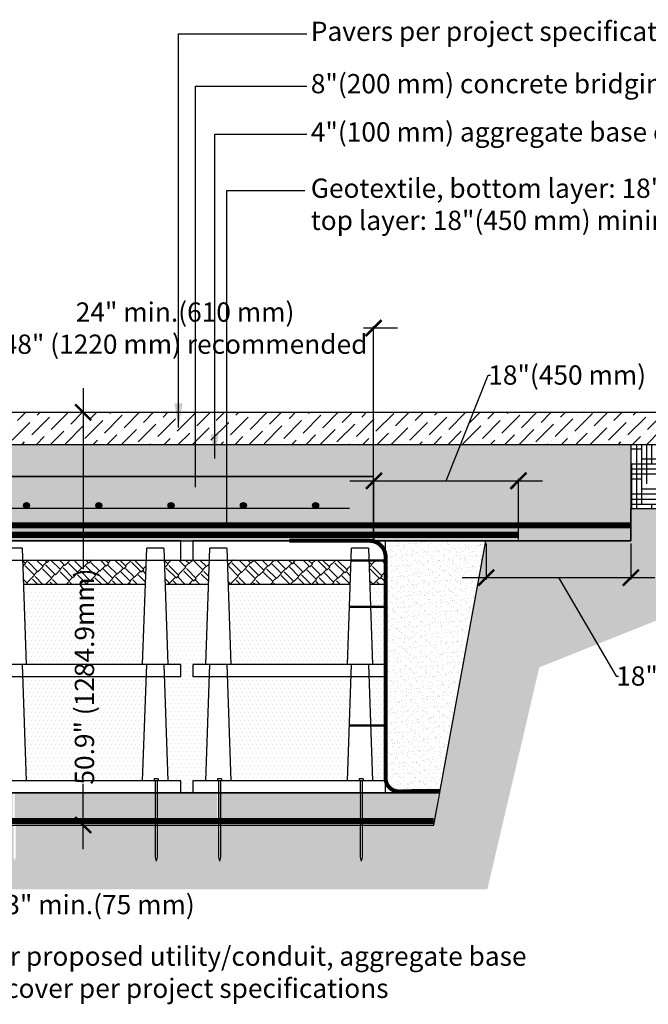
# Model space of a CAD drawing. Units: feet. Extents: x -1189 to 4986, y -72 to 1864.
# Drawn here: x 831 to 909, y 1088 to 1210 of the extents above; entities that cross this region are included whole.
import ezdxf

# ---------------------------------------------------------------- set-up
doc = ezdxf.new("R2010")
doc.units = ezdxf.units.FT
doc.header["$MEASUREMENT"] = 0
doc.linetypes.add('DASHED', pattern=[0.75, 0.5, -0.25])
doc.linetypes.add('Small dash', pattern=[0.1, 0.05, -0.05])
for name, color, linetype in [('d-aggregate', 1, 'Continuous'), ('d-asphalt', 2, 'Continuous'), ('d-backfill', 1, 'Continuous'), ('d-cells', 3, 'Continuous'), ('d-concrete', 2, 'Continuous'), ('d-excavate-lns', 4, 'Continuous'), ('d-ext-soil', 1, 'Continuous'), ('d-geogrid', 4, 'Small dash'), ('d-geotextile', 6, 'DASHED'), ('d-labels', 2, 'Continuous'), ('d-mulch', 1, 'Continuous'), ('d-nails', 1, 'Continuous'), ('d-planting-soil', 1, 'Continuous'), ('d-rebar', 1, 'Continuous')]:
    doc.layers.add(name, color=color, linetype=linetype)
doc.styles.add('Labels', font='ARIAL.TTF', dxfattribs={"height": 2.4})
doc.dimstyles.new('Dimensions$0', dxfattribs={"dimtxt": 2.4, "dimasz": 2, "dimexe": 0.25, "dimexo": 0.25, "dimgap": 0.15, "dimtad": 0, "dimtih": 1, "dimtoh": 1, "dimdec": 0, "dimzin": 2, "dimdsep": 46, "dimtxsty": 'Labels', "dimblk": 'ARCHTICK', "dimcen": 0, "dimdle": 3, "dimclrd": 256, "dimclre": 256, "dimclrt": 2, "dimadec": 0, "dimazin": 0, "dimtfac": 1, "dimtdec": 0, "dimtofl": 0, "dimtmove": 1, "dimatfit": 2, "dimfxl": 0, "dimtolj": 1, "dimtzin": 0, "dimarcsym": 0})
doc.dimstyles.new('Dimensions$7', dxfattribs={"dimtxt": 2.4, "dimasz": 3, "dimexe": 0.25, "dimexo": 0.25, "dimgap": 0.15, "dimtad": 0, "dimtih": 1, "dimtoh": 1, "dimdec": 0, "dimzin": 2, "dimdsep": 46, "dimtxsty": 'Labels', "dimblk": 'ARCHTICK', "dimcen": 0, "dimdle": 3, "dimclrd": 256, "dimclre": 256, "dimclrt": 2, "dimadec": 0, "dimazin": 0, "dimtfac": 1, "dimtdec": 0, "dimtofl": 0, "dimtmove": 1, "dimatfit": 2, "dimfxl": 0, "dimtolj": 1, "dimtzin": 0, "dimarcsym": 0})
pattern_1 = [(0, (376.0725, 864.9553), (0.25, 0.5), [0, -0.5])]
pattern_2 = [(45, (376.0725, 864.9553), (1.431891, 3.9774756), [0.9, -0.75, 1.05, -0.45, 1.35, -0.6]), (45, (376.6559, 865.6447), (1.431891, 3.9774756), [0.75, -2.85, 0.6, -0.9]), (45, (378.0613, 866.785), (1.431891, 3.9774756), [0.45, -4.65]), (135, (376.0725, 864.9553), (-2.1743534, 0.371231), [1.725, -5.475]), (135, (376.7089, 865.5917), (-2.1743534, 0.371231), [1.6875, -5.5125]), (135, (377.2392, 866.122), (-2.1743534, 0.371231), [1.575, -5.625]), (135, (378.0613, 866.7849), (-2.1743534, 0.371231), [1.725, -5.475]), (135, (378.3795, 867.1031), (-2.1743534, 0.371231), [1.725, -5.475]), (135, (379.2545, 868.1373), (-2.1743534, 0.371231), [1.65, -5.55])]
pattern_3 = [(228.0128, (1616.3824, 1496.57613), (-39.99999116, -45.00000671), [0.67268, -66.59544]), (184.9697, (1615.93238, 1496.07613), (60.00000526, 4.999956535), [1.15434, -114.279625]), (132.5104, (1614.78238, 1495.97613), (49.99995359, -55.00004337), [0.81394, -80.58016]), (267.2737, (1612.83238, 1494.72613), (4.99998009, 100.000001475), [1.05119, -104.06779]), (292.8337, (1612.78238, 1493.67613), (-25.00004953, 59.99998206), [1.030775, -102.046865]), (357.2737, (1613.18238, 1492.72613), (-100.000001475, 4.99998009), [1.05119, -104.06779]), (37.6942, (1614.23238, 1492.67613), (-65.000036728, -49.999952026), [1.390145, -137.624245]), (72.2553, (1615.33238, 1493.52613), (35.000053814, 109.999981156), [1.31244, -129.931605]), (121.4296, (1615.73238, 1494.77613), (-40.00004117, 64.99997518), [1.05475, -104.420365]), (175.2364, (1615.1824, 1495.67613), (55.00000473, -4.99995766), [1.20416, -59.003815]), (222.3974, (1613.98238, 1495.77613), (-60.000036755, -54.99996041), [1.55724, -154.166875]), (138.8141, (1617.7824, 1494.67613), (-35.00001473, 29.99998657), [0.531505, -52.61922]), (171.4692, (1617.38238, 1495.02613), (64.999991424, -10.00003955), [1.011185, -100.107555]), (225, (1616.3824, 1495.176), (-6e-16, -5.000002), [0.707105, -6.36396]), (203.1986, (1616.0324, 1495.7761), (24.99999865, 10.00000663), [0.38079, -37.698075]), (291.8014, (1615.6824, 1495.6261), (-4.99999955, 15.0000014), [0.538515, -26.38731]), (30.9638, (1615.8824, 1495.1261), (14.9999901, 10.0000124), [0.874645, -28.280115]), (161.5651, (1616.6324, 1495.5761), (10.0000022, -4.999992), [0.632455, -15.178935]), (16.3895, (1612.78238, 1495.62613), (50.00001099, 14.99996355), [0.886, -87.714225]), (70.3462, (1613.63238, 1495.87613), (-19.99997624, -55.00001068), [0.743305, -73.58704]), (293.1986, (1616.6324, 1496.5761), (-10.00000663, 24.99999865), [0.761575, -37.31729]), (343.6105, (1616.93238, 1495.87613), (-50.00001099, 14.99996355), [0.886, -87.714225]), (339.444, (1612.7824, 1492.5261), (-25.00000922, 9.99998), [0.8544, -41.86562]), (294.7751, (1613.5824, 1492.22613), (-24.99996095, 55.00001711), [0.71589, -70.873215]), (66.8014, (1616.6824, 1491.5761), (10.00000663, 24.99999865), [0.761575, -37.31729]), (17.354, (1616.98238, 1492.27613), (-65.0000101, -19.99997251), [0.838155, -82.97712]), (69.444, (1614.2324, 1491.5761), (-9.99998, -25.00000922), [0.4272, -42.29282]), (101.3099, (1616.3824, 1491.5761), (-4.9999882, 20.0000038), [0.25495, -25.240145]), (165.9638, (1616.3324, 1491.8261), (15.0000027, -4.9999903), [1.030775, -19.58475]), (186.009, (1615.33238, 1492.07613), (49.999998755, 4.99999659), [0.95525, -94.569615]), (303.6901, (1615.8824, 1494.6761), (-5.0000067, 9.9999978), [0.72111, -17.306645]), (353.1572, (1616.28238, 1494.07613), (84.999996827, -10.00003999), [1.25897, -124.637815]), (60.9454, (1617.5324, 1493.92613), (-20.00000014, -35.00000192), [0.51478, -50.96337]), (90, (1617.7824, 1494.376), (-5, 5), [0.3, -4.7]), (120.2564, (1615.2324, 1492.22613), (19.99997443, -35.00001228), [0.69462, -68.7676]), (48.0128, (1614.8824, 1492.82613), (39.99999116, 45.00000671), [1.34536, -65.92276]), (0, (1615.7824, 1493.826), (5, 5), [1.3, -3.7]), (325.3048, (1617.08238, 1493.82613), (-49.9999713, 35.00004305), [0.79057, -78.26637]), (254.0546, (1617.7324, 1493.3761), (-4.99999945, -20.00000063), [0.72801, -35.67254]), (207.646, (1617.53238, 1492.67613), (-94.999979036, -50.000038566), [1.185325, -117.34737]), (175.4261, (1616.48238, 1492.12613), (-65.00000279, 4.999974006), [1.253995, -124.14537])]

# ---------------------------------------------------------------- blocks, each defined once
blk = doc.blocks.new('OneCell')
at = {"layer": 'd-cells'}
for p, q in [((1.62, 1.5), (2.11, 16)), ((4.25, 16), (4.75, 1.5)), ((19.25, 1.5), (19.75, 16)), ((21.89, 16), (22.38, 1.5))]:
    blk.add_line(p, q, dxfattribs=at)
for points in [[(4.25, 16), (2.11, 16)], [(21.89, 16), (19.75, 16)]]:
    blk.add_lwpolyline(points, dxfattribs=at)
blk.add_lwpolyline([(24, 0), (24, 1.5), (0, 1.5), (0, 0)], close=True, dxfattribs=at)
blk = doc.blocks.new('2-layer')
at = {"layer": 'd-cells'}
for p, q in [((0, 31.4), (0, 29)), ((24, 31.4), (0, 31.4)), ((24, 29), (24, 31.4)), ((0, 29), (24, 29))]:
    blk.add_line(p, q, dxfattribs=at)
blk.add_lwpolyline([(2.06, 0), (21.94, 0)], dxfattribs=at)
for p in [(0, 14.5), (0, 0)]:
    blk.add_blockref('OneCell', p, dxfattribs=at)
blk = doc.blocks.new('_ArchTick')
at = {"color": 0, "linetype": 'ByBlock', "const_width": 0.15}
blk.add_lwpolyline([(-0.5, -0.5), (0.5, 0.5)], dxfattribs=at)
blk = doc.blocks.new('*D80')
at = {"layer": 'd-labels', "lineweight": -2}
for p, q in [((889.2, 1145.06), (889.2, 1140.54)), ((907.2, 1145.06), (907.2, 1140.54)), ((886.2, 1140.79), (910.2, 1140.79)), ((898.2, 1140.79), (905.37, 1128.54)), ((905.37, 1128.54), (905.67, 1128.54))]:
    blk.add_line(p, q, dxfattribs=at)
at = {"layer": 'Defpoints', "color": 0}
for p in [(889.2, 1145.31), (907.2, 1145.31), (907.2, 1140.79)]:
    blk.add_point(p, dxfattribs=at)
at = {"layer": 'd-labels', "lineweight": -2, "xscale": 2, "yscale": 2, "zscale": 2, "rotation": 180}
blk.add_blockref('_ArchTick', (889.2, 1140.79), dxfattribs=at)
at = {"layer": 'd-labels', "lineweight": -2, "xscale": 2, "yscale": 2, "zscale": 2}
blk.add_blockref('_ArchTick', (907.2, 1140.79), dxfattribs=at)
at = {"layer": 'd-labels', "color": 2, "insert": (915.21, 1128.54), "char_height": 2.4, "attachment_point": 5, "style": 'Labels'}
blk.add_mtext('\\A1;18"(450 mm)', dxfattribs=at)
blk = doc.blocks.new('*D81')
at = {"layer": 'd-labels', "lineweight": -2}
for p, q in [((839.01, 1164.38), (839.01, 1141.86)), ((838.63, 1161.38), (839.26, 1161.38)), ((839.01, 1106.98), (839.01, 1115.1)), ((838.63, 1109.98), (839.26, 1109.98))]:
    blk.add_line(p, q, dxfattribs=at)
at = {"layer": 'Defpoints', "color": 0}
for p in [(838.38, 1161.38), (838.38, 1109.98), (839.01, 1109.98)]:
    blk.add_point(p, dxfattribs=at)
at = {"layer": 'd-labels', "lineweight": -2, "xscale": 2, "yscale": 2, "zscale": 2}
for p, rotation in [((839.01, 1161.38), 90), ((839.01, 1109.98), 270)]:
    blk.add_blockref('_ArchTick', p, dxfattribs=dict(at, rotation=rotation))
at = {"layer": 'd-labels', "color": 2, "insert": (839.17, 1128.48), "char_height": 2.4, "attachment_point": 5, "rotation": 90, "style": 'Labels'}
blk.add_mtext('\\A1;50.9" (1284.9mm)', dxfattribs=at)
blk = doc.blocks.new('*D86')
at = {"layer": 'd-labels', "lineweight": -2}
for p, q in [((824.17, 1113.73), (824.17, 1099.83)), ((827.17, 1113.98), (827.17, 1099.83)), ((821.17, 1100.08), (830.17, 1100.08)), ((829.69, 1100.08), (827.17, 1100.08))]:
    blk.add_line(p, q, dxfattribs=at)
at = {"layer": 'Defpoints', "color": 0}
for p in [(824.17, 1113.98), (827.17, 1114.23), (827.17, 1100.08)]:
    blk.add_point(p, dxfattribs=at)
at = {"layer": 'd-labels', "lineweight": -2, "xscale": 2, "yscale": 2, "zscale": 2, "rotation": 180}
blk.add_blockref('_ArchTick', (824.17, 1100.08), dxfattribs=at)
at = {"layer": 'd-labels', "lineweight": -2, "xscale": 2, "yscale": 2, "zscale": 2}
blk.add_blockref('_ArchTick', (827.17, 1100.08), dxfattribs=at)
at = {"layer": 'd-labels', "color": 2, "insert": (841.11, 1100.08), "char_height": 2.4, "attachment_point": 5, "style": 'Labels'}
blk.add_mtext('\\A1;3" min.(75 mm)', dxfattribs=at)
blk = doc.blocks.new('nail')
at = {"layer": 'd-nails'}
for points in [[(0.25, 0.25), (-0.25, 0.25)], [(-0.25, 0.25), (-0.25, 0)], [(0.25, 0), (-0.25, 0)], [(-0.125, 0), (-0.125, -9.5)], [(0.125, 0), (0.125, -9.5)], [(0.25, 0.25), (0.25, 0)], [(-0.125, -9.5), (0, -10)], [(0.125, -9.5), (0, -10)]]:
    blk.add_lwpolyline(points, dxfattribs=at)
blk = doc.blocks.new('*D100')
at = {"layer": 'd-labels', "lineweight": -2}
for p, q in [((884.22, 1152.85), (889.44, 1166.02)), ((889.44, 1166.02), (889.74, 1166.02)), ((872.22, 1152.85), (896.22, 1152.85)), ((875.22, 1145.56), (875.22, 1153.1)), ((893.22, 1145.56), (893.22, 1153.1))]:
    blk.add_line(p, q, dxfattribs=at)
at = {"layer": 'Defpoints', "color": 0}
for p in [(893.22, 1152.85), (875.22, 1145.31), (893.22, 1145.31)]:
    blk.add_point(p, dxfattribs=at)
at = {"layer": 'd-labels', "lineweight": -2, "xscale": 2, "yscale": 2, "zscale": 2, "rotation": 180}
blk.add_blockref('_ArchTick', (875.22, 1152.85), dxfattribs=at)
at = {"layer": 'd-labels', "lineweight": -2, "xscale": 2, "yscale": 2, "zscale": 2}
blk.add_blockref('_ArchTick', (893.22, 1152.85), dxfattribs=at)
at = {"layer": 'd-labels', "color": 2, "insert": (899.28, 1166.02), "char_height": 2.4, "attachment_point": 5, "style": 'Labels'}
blk.add_mtext('\\A1;18"(450 mm)', dxfattribs=at)
blk = doc.blocks.new('*D104')
at = {"layer": 'd-labels', "lineweight": -2}
for p, q in [((827.17, 1145.38), (827.17, 1172.11)), ((875.17, 1145.38), (875.17, 1172.11)), ((824.17, 1171.86), (829.49, 1171.86)), ((878.17, 1171.86), (873.92, 1171.86))]:
    blk.add_line(p, q, dxfattribs=at)
at = {"layer": 'Defpoints', "color": 0}
for p in [(875.17, 1171.86), (827.17, 1145.13), (875.17, 1145.13)]:
    blk.add_point(p, dxfattribs=at)
at = {"layer": 'd-labels', "lineweight": -2, "xscale": 2, "yscale": 2, "zscale": 2, "rotation": 180}
blk.add_blockref('_ArchTick', (827.17, 1171.86), dxfattribs=at)
at = {"layer": 'd-labels', "lineweight": -2, "xscale": 2, "yscale": 2, "zscale": 2}
blk.add_blockref('_ArchTick', (875.17, 1171.86), dxfattribs=at)
at = {"layer": 'd-labels', "color": 2, "insert": (851.7, 1171.86), "char_height": 2.4, "attachment_point": 5, "style": 'Labels'}
blk.add_mtext('\\A1;24" min.(610 mm)\\P48" (1220 mm) recommended', dxfattribs=at)

msp = doc.modelspace()

# ---------------------------------------------------------------- hatches: boundary and pattern name
at = {"layer": 'd-aggregate'}
h = msp.add_hatch(dxfattribs=at)
h.set_pattern_fill('GRAVEL', color=256, scale=5, style=0)
h.set_pattern_definition(pattern_3)
h.paths.add_polyline_path([(789.14, 1153.38), (787.17, 1155.08), (787.17, 1157.38), (907.2, 1157.38), (907.2, 1145.38), (875.17, 1145.38), (875.17, 1153.38)])
h = msp.add_hatch(dxfattribs=at)
h.set_pattern_fill('HOUND', color=256, scale=10, style=0)
h.set_pattern_definition([(0, (376.0725, 864.9553), (2.5, 0.625), [10, -5]), (90, (376.0725, 864.9553), (-0.625, -2.5), [10, -5])])
h.paths.add_polyline_path([(937.61, 1157.38), (907.2, 1157.38), (907.2, 1149.38), (937.61, 1149.38)])
h = msp.add_hatch(dxfattribs=at)
h.set_pattern_fill('GRAVEL', color=256, scale=5, style=0)
h.set_pattern_definition(pattern_3)
h.paths.add_polyline_path([(772.22, 1113.98), (782.23, 1113.98), (782.23, 1109.98), (773.17, 1109.98)])
h.paths.add_polyline_path([(782.48, 1113.98), (799.87, 1113.98), (799.87, 1109.98), (782.48, 1109.98)])
h.paths.add_polyline_path([(800.12, 1113.98), (830.23, 1113.98), (830.23, 1109.98), (800.12, 1109.98)])
h.paths.add_polyline_path([(830.48, 1113.98), (847.87, 1113.98), (847.86, 1109.98), (830.48, 1109.98)])
h.paths.add_polyline_path([(848.12, 1113.98), (855.73, 1113.98), (855.73, 1109.98), (848.12, 1109.98)])
h.paths.add_polyline_path([(855.98, 1113.98), (873.37, 1113.98), (873.36, 1109.98), (855.98, 1109.98)])
h.paths.add_polyline_path([(873.62, 1113.98), (883.2, 1113.98), (882.67, 1109.98), (873.62, 1109.98)])
at = {"layer": 'd-backfill'}
h = msp.add_hatch(dxfattribs=at)
h.set_pattern_fill('AR-SAND', color=256, scale=0.5, style=0)
h.set_pattern_definition([(37.5, (0, 0), (-0.0314967, 0.9634119), [0, -0.76, 0, -0.85, 0, -0.8125]), (7.5, (0, 0), (0.8848884, 1.411073), [0, -0.41, 0, -0.685, 0, -0.2625]), (327.5, (-0.615, 0), (1.55707093, 0.00282953), [0, -0.25, 0, -0.9, 0, -1.175]), (317.5, (-0.615, 0), (1.5030633, 0.4388378), [0, -0.125, 0, -0.59, 0, -0.675])])
h.paths.add_polyline_path([(889.14, 1145.38), (876.67, 1145.38), (876.67, 1142.98), (876.67, 1115.98, 0.497401), (878.67, 1114.19), (883.45, 1114.24)])
at = {"layer": 'd-concrete'}
h = msp.add_hatch(dxfattribs=at)
h.set_pattern_fill('ANSI36', color=256, scale=10, style=0)
h.set_pattern_definition([(45, (2532.0923, 1491.5761), (0.6629126, 2.4306796), [3.125, -0.625, 0, -0.625])])
h.paths.add_polyline_path([(937.6, 1161.38), (779.17, 1161.38), (779.17, 1157.38), (937.61, 1157.38), (937.61, 1157.83), (936.43, 1158.1), (939.05, 1159.08), (937.61, 1159.71)])
h = msp.add_hatch(dxfattribs=at)
h.set_pattern_fill('AR-CONC', color=256, scale=0.5, style=0)
h.set_pattern_definition([(50, (1612.7824, 1491.576), (3.586301, -0.313761), [0.375, -4.125]), (355, (1612.7824, 1491.576), (-0.693757, 3.76096), [0.3, -3.3]), (100.4514, (1613.0812, 1491.55), (2.892547, 3.447198), [0.318701, -3.50571]), (46.1842, (1612.7824, 1492.576), (5.336205, -0.827595), [0.5625, -6.1875]), (96.6356, (1613.227, 1492.507), (4.673314, 4.87059), [0.47805, -5.258565]), (351.1842, (1612.7824, 1492.576), (4.67331, 4.870593), [0.45, -4.95]), (21, (1613.2824, 1492.326), (2.984535, -2.013094), [0.375, -4.125]), (326, (1613.2824, 1492.326), (1.216577, 3.62575), [0.3, -3.3]), (71.4514, (1613.531, 1492.1584), (4.201113, 1.612652), [0.318701, -3.50571]), (37.5, (1612.7824, 1491.5761), (0.0607993, 1.6644693), [0, -3.26, 0, -3.35, 0, -3.3125]), (7.5, (1612.7824, 1491.5761), (1.3153477, 1.9720586), [0, -1.91, 0, -3.185, 0, -1.2625]), (327.5, (1611.6674, 1491.5761), (2.6691122, -0.1127744), [0, -1.25, 0, -3.9, 0, -5.175]), (317.5, (1611.1674, 1491.5761), (2.915931, 0.500525), [0, -1.625, 0, -2.59, 0, -3.675])])
h.paths.add_polyline_path([(779.17, 1157.13), (787.17, 1157.13), (787.17, 1155.08), (789.14, 1153.38), (875.17, 1153.38), (875.17, 1145.38), (779.17, 1145.38)])
at = {"layer": 'd-ext-soil'}
h = msp.add_hatch(dxfattribs=at)
h.set_pattern_fill('EARTH', color=256, scale=10, angle=45, style=0)
h.paths.add_polyline_path([(895.81, 1129.62), (915.2, 1137.38), (915.2, 1141.38), (937.61, 1141.38), (937.61, 1149.38), (907.2, 1149.38), (907.2, 1145.38), (889.14, 1145.38), (882.67, 1109.98), (873.75, 1109.98), (873.75, 1105.98), (873.62, 1105.48), (873.5, 1105.98), (873.5, 1109.98), (856.11, 1109.98), (856.11, 1105.98), (855.99, 1105.48), (855.86, 1105.98), (855.86, 1109.98), (848.25, 1109.98), (848.25, 1105.98), (848.12, 1105.48), (848, 1105.98), (848, 1109.98), (830.61, 1109.98), (830.61, 1105.98), (830.49, 1105.48), (830.36, 1105.98), (830.36, 1109.98), (800.25, 1109.98), (800.25, 1105.98), (800.12, 1105.48), (800, 1105.98), (800, 1109.98), (782.61, 1109.98), (782.61, 1105.98), (782.49, 1105.48), (782.36, 1105.98), (782.36, 1109.98), (773.17, 1109.98), (767.17, 1135.11), (738.59, 1135.12), (731.59, 1149.38), (704.44, 1149.38), (704.44, 1141.38), (726.61, 1135.82), (733.61, 1127.12), (760.86, 1121.16), (766.86, 1101.98), (889.34, 1101.98)])
h.paths.add_polyline_path([(829.1, 1097.92), (853.1, 1097.92), (853.1, 1102.87), (829.1, 1102.87)], flags=9)
at = {"layer": 'd-mulch'}
h = msp.add_hatch(dxfattribs=at)
h.set_pattern_fill('AR-RSHKE', color=256, scale=0.15, angle=45, style=0)
h.set_pattern_definition(pattern_2)
h.paths.add_polyline_path([(846.87, 1142.98), (831.48, 1142.98), (831.58, 1139.98), (846.77, 1139.98)])
h = msp.add_hatch(dxfattribs=at)
h.set_pattern_fill('AR-RSHKE', color=256, scale=0.15, angle=45, style=0)
h.set_pattern_definition(pattern_2)
h.paths.add_polyline_path([(854.74, 1142.98), (849.11, 1142.98), (849.21, 1139.98), (854.63, 1139.98)])
h = msp.add_hatch(dxfattribs=at)
h.set_pattern_fill('AR-RSHKE', color=256, scale=0.15, angle=45, style=0)
h.set_pattern_definition(pattern_2)
h.paths.add_polyline_path([(872.37, 1142.98), (856.98, 1142.98), (857.08, 1139.98), (872.27, 1139.98)])
h = msp.add_hatch(dxfattribs=at)
h.set_pattern_fill('AR-RSHKE', color=256, scale=0.15, angle=45, style=0)
h.set_pattern_definition(pattern_2)
h.paths.add_polyline_path([(876.67, 1142.85), (874.61, 1142.85), (874.71, 1139.98), (876.67, 1139.98)])
at = {"layer": 'd-planting-soil'}
h = msp.add_hatch(dxfattribs=at)
h.set_pattern_fill('DOTS', color=256, scale=8, style=0)
h.set_pattern_definition(pattern_1)
h.paths.add_polyline_path([(846.77, 1139.98), (831.58, 1139.98), (831.92, 1129.98), (846.43, 1129.98)])
h = msp.add_hatch(dxfattribs=at)
h.set_pattern_fill('DOTS', color=256, scale=8, style=0)
h.set_pattern_definition([(0, (1632.8533, 1103.15664), (0.25, 0.5), [0, -0.5])])
h.paths.add_polyline_path([(854.74, 1128.48), (852.67, 1128.48), (852.67, 1129.98), (854.29, 1129.98), (854.63, 1139.98), (849.21, 1139.98), (849.55, 1129.98), (851.17, 1129.98), (851.17, 1128.48), (849.11, 1128.48), (849.55, 1115.48), (851.17, 1115.48), (851.17, 1113.98), (852.67, 1113.98), (852.67, 1115.48), (854.29, 1115.48)])
h = msp.add_hatch(dxfattribs=at)
h.set_pattern_fill('DOTS', color=256, scale=8, style=0)
h.set_pattern_definition(pattern_1)
h.paths.add_polyline_path([(872.27, 1139.98), (857.08, 1139.98), (857.42, 1129.98), (871.93, 1129.98)])
h = msp.add_hatch(dxfattribs=at)
h.set_pattern_fill('DOTS', color=256, scale=8, style=0)
h.set_pattern_definition(pattern_1)
h.paths.add_polyline_path([(876.67, 1139.98), (874.71, 1139.98), (874.81, 1137.2), (876.67, 1137.2)])
h = msp.add_hatch(dxfattribs=at)
h.set_pattern_fill('DOTS', color=256, scale=8, style=0)
h.set_pattern_definition(pattern_1)
h.paths.add_polyline_path([(876.67, 1137.08), (874.81, 1137.08), (875.05, 1129.98), (876.67, 1129.98)])
h = msp.add_hatch(dxfattribs=at)
h.set_pattern_fill('DOTS', color=256, scale=8, style=0)
h.set_pattern_definition(pattern_1)
h.paths.add_polyline_path([(846.87, 1128.48), (831.48, 1128.48), (831.92, 1115.48), (846.43, 1115.48)])
h = msp.add_hatch(dxfattribs=at)
h.set_pattern_fill('DOTS', color=256, scale=8, style=0)
h.set_pattern_definition(pattern_1)
h.paths.add_polyline_path([(872.37, 1128.48), (856.98, 1128.48), (857.42, 1115.48), (871.93, 1115.48)])
h = msp.add_hatch(dxfattribs=at)
h.set_pattern_fill('DOTS', color=256, scale=8, style=0)
h.set_pattern_definition(pattern_1)
h.paths.add_polyline_path([(876.67, 1128.48), (874.61, 1128.48), (875.05, 1115.48), (876.67, 1115.48)])
at = {"layer": 'd-rebar'}
h = msp.add_hatch(dxfattribs=at)
h.set_pattern_fill('ANSI31', color=256, scale=0.3, angle=225, style=0)
h.set_pattern_definition([(270, (8.71438, 808.787055), (0.0375, -1e-17), [])])
edge = h.paths.add_edge_path()
edge.add_arc((831.96, 1149.77), 0.375, 180, 540)
h = msp.add_hatch(dxfattribs=at)
h.set_pattern_fill('ANSI31', color=256, scale=0.3, angle=225, style=0)
h.set_pattern_definition([(270, (17.71438, 808.787055), (0.0375, -1e-17), [])])
edge = h.paths.add_edge_path()
edge.add_arc((840.96, 1149.77), 0.375, 180, 540)
h = msp.add_hatch(dxfattribs=at)
h.set_pattern_fill('ANSI31', color=256, scale=0.3, angle=225, style=0)
h.set_pattern_definition([(270, (26.71438, 808.787055), (0.0375, -1e-17), [])])
edge = h.paths.add_edge_path()
edge.add_arc((849.96, 1149.77), 0.375, 180, 540)
h = msp.add_hatch(dxfattribs=at)
h.set_pattern_fill('ANSI31', color=256, scale=0.3, angle=225, style=0)
h.set_pattern_definition([(270, (35.71438, 808.787055), (0.0375, -1e-17), [])])
edge = h.paths.add_edge_path()
edge.add_arc((858.96, 1149.77), 0.375, 180, 540)
h = msp.add_hatch(dxfattribs=at)
h.set_pattern_fill('ANSI31', color=256, scale=0.3, angle=225, style=0)
h.set_pattern_definition([(270, (44.71438, 808.787055), (0.0375, -1e-17), [])])
edge = h.paths.add_edge_path()
edge.add_arc((867.96, 1149.77), 0.375, 180, 540)

# ---------------------------------------------------------------- linework, layer by layer
at = {"layer": 'd-aggregate'}
msp.add_lwpolyline([(789.14, 1153.38), (787.17, 1155.08), (787.17, 1157.38), (907.2, 1157.38), (907.2, 1145.38), (875.17, 1145.38), (875.17, 1153.37), (789.14, 1153.38)], close=True, dxfattribs=at)
for points in [[(907.2, 1157.38), (937.61, 1157.38)], [(907.2, 1149.38), (937.61, 1149.38)], [(779.17, 1145.38), (876.67, 1145.38)], [(772.57, 1113.98), (883.2, 1113.98)], [(773.17, 1109.98), (882.67, 1109.98)]]:
    msp.add_lwpolyline(points, dxfattribs=at)
at = {"layer": 'd-asphalt'}
for points in [[(779.17, 1161.38), (937.6, 1161.38)], [(779.17, 1157.38), (937.16, 1157.38)], [(875.17, 1145.38), (875.17, 1153.38)], [(827.17, 1145.38), (875.17, 1145.38)]]:
    msp.add_lwpolyline(points, dxfattribs=at)
at = {"layer": 'd-backfill'}
msp.add_lwpolyline([(882.67, 1109.98), (889.14, 1145.38)], dxfattribs=at)
at = {"layer": 'd-concrete'}
for points in [[(789.14, 1153.38), (875.17, 1153.38)], [(779.17, 1145.38), (907.2, 1145.38)]]:
    msp.add_lwpolyline(points, dxfattribs=at)
at = {"layer": 'd-excavate-lns'}
msp.add_lwpolyline([(704.44, 1149.38), (731.59, 1149.38), (738.59, 1135.12), (767.17, 1135.11), (773.17, 1109.98), (882.67, 1109.98), (889.14, 1145.38), (907.2, 1145.38), (907.2, 1149.38), (937.61, 1149.38)], dxfattribs=at)
at = {"layer": 'd-geogrid', "const_width": 0.5, "flags": 128}
msp.add_lwpolyline([(883.45, 1114.24), (878.67, 1114.19, -0.497401), (876.67, 1115.98), (876.67, 1143.38, 0.414214), (874.67, 1145.38), (864.67, 1145.38)], format="xyb", dxfattribs=at)
at = {"layer": 'd-geogrid', "linetype": 'Continuous'}
for points in [[(876.67, 1142.98), (872.37, 1142.98)], [(876.67, 1142.85), (872.37, 1142.85)], [(876.67, 1137.2), (872.17, 1137.2)], [(876.67, 1137.08), (872.17, 1137.08)], [(876.67, 1122.41), (872.16, 1122.41)], [(876.67, 1122.29), (872.16, 1122.29)]]:
    msp.add_lwpolyline(points, dxfattribs=at)
at = {"layer": 'd-geotextile', "const_width": 0.75}
for points in [[(907.2, 1147.3), (779.17, 1147.3)], [(893.16, 1146.12), (779.17, 1146.12)], [(773.17, 1110.48), (882.67, 1110.48)]]:
    msp.add_lwpolyline(points, dxfattribs=at)
at = {"layer": 'd-mulch'}
for p, q in [((831.48, 1142.98), (846.87, 1142.98)), ((849.11, 1142.98), (854.74, 1142.98)), ((856.98, 1142.98), (872.37, 1142.98)), ((831.58, 1139.98), (846.77, 1139.98)), ((849.21, 1139.98), (854.63, 1139.98)), ((857.08, 1139.98), (872.27, 1139.98))]:
    msp.add_line(p, q, dxfattribs=at)
msp.add_lwpolyline([(874.71, 1139.98), (876.67, 1139.98)], dxfattribs=at)
at = {"layer": 'd-planting-soil'}
msp.add_lwpolyline([(883.4, 1113.98), (772.22, 1113.98)], dxfattribs=at)
at = {"layer": 'd-rebar'}
msp.add_lwpolyline([(872.17, 1149.38), (789.27, 1149.38), (783.42, 1149.38), (783.42, 1149.38)], dxfattribs=at)
for centre in [(831.96, 1149.77), (840.96, 1149.77), (849.96, 1149.77), (858.96, 1149.77), (867.96, 1149.77)]:
    msp.add_circle(centre, 0.375, dxfattribs=at)

# ---------------------------------------------------------------- block references
at = {"layer": 'd-nails'}
for p in [(848.12, 1115.48), (855.99, 1115.48), (873.62, 1115.48)]:
    msp.add_blockref('nail', p, dxfattribs=at)
at = {"layer": 'd-planting-soil'}
for p in [(827.17, 1113.98), (852.67, 1113.98)]:
    msp.add_blockref('2-layer', p, dxfattribs=at)

# ---------------------------------------------------------------- texts
at = {"layer": 'd-labels', "color": 2, "char_height": 2.4, "attachment_point": 1, "style": 'Labels'}
for s, insert in [('\\A1;Pavers per project specifications', (867.36, 1210.02)), ('\\A1;8"(200 mm) concrete bridging slab with #8 rebar spaced 9" o.c. each direction', (867.36, 1203.5)), ('\\A1;4"(100 mm) aggregate base course ', (867.36, 1197.49)), ('\\A1;Geotextile, bottom layer: 18" (450 mm) minimum overlap past excavation, and\\Ptop layer: 18"(450 mm) minimum overlap past concrete bridging slab', (867.36, 1190.48)), ('\\A1;Existing or proposed utility/conduit, aggregate base \\Pand pipe cover per project specifications', (815.19, 1094.86))]:
    msp.add_mtext(s, dxfattribs=dict(at, insert=insert))

# ---------------------------------------------------------------- dimensions: what is measured, and where the dimension line sits
at = {"layer": 'd-labels'}
for base, p1, p2, text, picture, middle in [((875.17, 1171.86), (827.17, 1145.13), (875.17, 1145.13), '24" min.(610 mm)\\P48" (1220 mm) recommended', '*D104', (851.7, 1171.86)), ((893.22, 1152.85), (875.22, 1145.31), (893.22, 1145.31), '18"(450 mm)', '*D100', (889.89, 1166.02)), ((907.2, 1140.79), (889.2, 1145.31), (907.2, 1145.31), '18"(450 mm)', '*D80', (905.82, 1128.54)), ((827.17, 1100.08), (824.17, 1113.98), (827.17, 1114.23), '3" min.(75 mm)', '*D86', (841.11, 1098.89))]:
    dim = msp.add_linear_dim(base=base, p1=p1, p2=p2, text=text, dimstyle='Dimensions$0', override={"dimpost": '"'}, dxfattribs=at)
    dim.commit()
    dim.dimension.update_dxf_attribs({"geometry": picture, "text_midpoint": middle, "dimtype": 160})
dim = msp.add_linear_dim(base=(839.01, 1109.98), p1=(838.38, 1161.38), p2=(838.38, 1109.98), angle=90, text='50.9" (1284.9mm)', dimstyle='Dimensions$0', override={"dimpost": '"'}, dxfattribs=at)
dim.commit()
dim.dimension.update_dxf_attribs({"geometry": '*D81', "text_midpoint": (839.17, 1128.48), "dimtype": 160, "text_rotation": 90})

# ---------------------------------------------------------------- leaders
for points in [[(850.88, 1159.49), (850.88, 1208.52), (866.86, 1208.52)], [(853.02, 1152.07), (853.02, 1202), (866.86, 1202)], [(855.39, 1155.63), (855.41, 1195.99), (866.86, 1195.99)], [(856.9, 1147.65), (856.9, 1188.98), (866.63, 1188.98)]]:
    msp.add_leader(points, dimstyle='Dimensions$7', dxfattribs=at)

doc.saveas('drawing.dxf')
